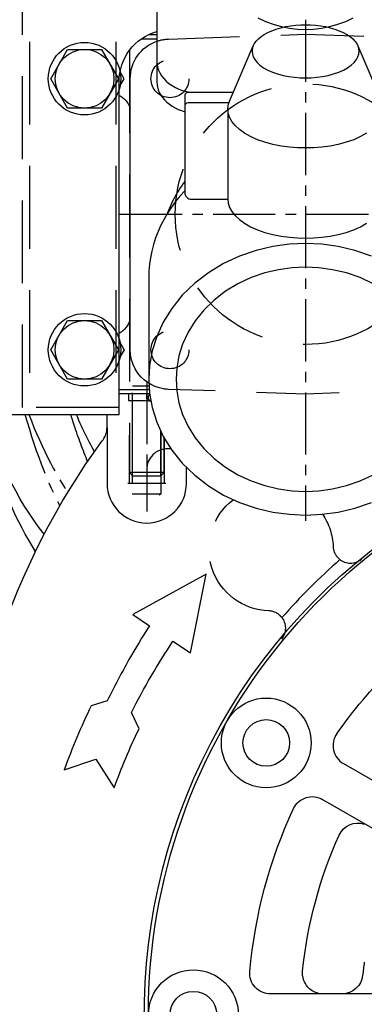
# Model space of a CAD drawing. Extents: x 0 to 1520, y 0 to 1008.
# Drawn here: x 258 to 308, y 351 to 494 of the extents above; entities that cross this region are included whole.
import ezdxf
from ezdxf.enums import TextEntityAlignment as Align

# ---------------------------------------------------------------- set-up
doc = ezdxf.new("R2010")
doc.units = 0
doc.header["$LTSCALE"] = 12
doc.header["$MEASUREMENT"] = 0
for name, pattern in [('CENTRE', [1.125, 0.75, -0.125, 0.125, -0.125]), ('DASHED_SHORT_THIN', [1.5, 1, -0.5]), ('DOTTED_THIN', [0.5, 0.25, -0.25]), ('L0', [0]), ('L3', [1.5, 1, -0.5]), ('LDM', [0]), ('LEA', [0]), ('LFUN', [0]), ('SOLID_THICK', [0]), ('SOLID_THIN', [0])]:
    doc.linetypes.add(name, pattern=pattern)
doc.layers.get('0').update_dxf_attribs({"linetype": 'CONTINUOUS'})
for name, color, linetype in [('1', 7, 'CONTINUOUS'), ('4', 7, 'CONTINUOUS'), ('7', 7, 'CONTINUOUS')]:
    doc.layers.add(name, color=color, linetype=linetype)
doc.styles.get("Standard").update_dxf_attribs({"font": 'medtext', "width": 0.75})
doc.styles.add('TDM', font='medtext')
doc.dimstyles.new('MEDDIM3245', dxfattribs={"dimtxt": 6, "dimasz": 3.5, "dimexe": 0.5, "dimexo": 0.1, "dimgap": 1, "dimtad": 1, "dimdec": 4, "dimlfac": 2, "dimrnd": 0.01, "dimzin": 12, "dimdsep": 46, "dimtxsty": 'STANDARD', "dimcen": 1.5, "dimclrd": 7, "dimclre": 7, "dimclrt": 7, "dimadec": 0, "dimazin": 0, "dimtfac": 0.7, "dimtdec": 4, "dimtmove": 0, "dimatfit": 3, "dimfxl": 1, "dimtolj": 1, "dimtzin": 0, "dimarcsym": 0})

# ---------------------------------------------------------------- blocks, each defined once
blk = doc.blocks.new('MEDCLUMP_SET_318_')
at = {"layer": '1', "color": 7, "linetype": 'L0'}
blk.add_lwpolyline([(262.35, 445.97), (264.8, 450.22), (269.71, 450.22), (272.17, 445.97), (269.71, 441.72), (264.8, 441.72)], close=True, dxfattribs=at)
blk.add_circle((267.26, 445.97), 4.25, dxfattribs=at)
blk = doc.blocks.new('MEDCLUMP_SET_321_')
at = {"layer": '1', "color": 7, "linetype": 'L0'}
blk.add_circle((267.26, 445.97), 5.25, dxfattribs=at)
blk = doc.blocks.new('MEDCLUMP_SET_323_')
at = {"layer": '1', "color": 7, "linetype": 'L0'}
blk.add_lwpolyline([(262.35, 485.25), (264.8, 489.5), (269.71, 489.5), (272.17, 485.25), (269.71, 481), (264.8, 481)], close=True, dxfattribs=at)
blk.add_circle((267.26, 485.25), 4.25, dxfattribs=at)
blk = doc.blocks.new('MEDCLUMP_SET_326_')
at = {"layer": '1', "color": 7, "linetype": 'L0'}
blk.add_circle((267.26, 485.25), 5.25, dxfattribs=at)
blk = doc.blocks.new('MEDCLUMP_SET_307_')
for name in ['MEDCLUMP_SET_326_', 'MEDCLUMP_SET_323_', 'MEDCLUMP_SET_321_', 'MEDCLUMP_SET_318_']:
    blk.add_blockref(name, (0, 0))
blk = doc.blocks.new('MEDCLUMP_SET_348_')
at = {"color": 7, "linetype": 'L3'}
for p, q in [((259.26, 634.61), (259.26, 437.61)), ((271.76, 634.61), (271.76, 437.61))]:
    blk.add_line(p, q, dxfattribs=at)
at = {"color": 7, "linetype": 'L3', "flags": 128}
for points in [[(258.26, 437.61), (258.26, 633.61), (259.26, 633.61)], [(272.26, 437.61), (236.26, 437.61)]]:
    blk.add_lwpolyline(points, dxfattribs=at)
at = {"color": 7, "linetype": 'L0'}
for points in [[(182.26, 449.62), (182.26, 485.11, -0.414214), (189.76, 492.61), (228.76, 492.61, -0.414214), (236.26, 485.11), (236.26, 436.61), (272.26, 436.61)], [(272.26, 436.61), (272.26, 484.86, -0.336186), (277.73, 492.08)]]:
    blk.add_lwpolyline(points, format="xyb", dxfattribs=at)
at = {"layer": '1', "color": 7, "linetype": 'L0'}
for points in [[(262.35, 485.25), (264.8, 489.5), (269.71, 489.5), (272.17, 485.25), (269.71, 481), (264.8, 481)], [(262.35, 445.97), (264.8, 450.22), (269.71, 450.22), (272.17, 445.97), (269.71, 441.72), (264.8, 441.72)]]:
    blk.add_lwpolyline(points, close=True, dxfattribs=at)
for centre, radius in [((267.26, 485.25), 5.25), ((267.26, 485.25), 4.25), ((267.26, 445.97), 5.25), ((267.26, 445.97), 4.25)]:
    blk.add_circle(centre, radius, dxfattribs=at)
blk = doc.blocks.new('MEDCLUMP_SET_1853_')
at = {"layer": '7', "color": 5, "linetype": 'CENTRE'}
blk.add_line((299.26, 547.78), (299.26, 421.2), dxfattribs=at)
blk = doc.blocks.new('MEDCLUMP_SET_1882_')
at = {"color": 7, "linetype": 'L0'}
for points in [[(277.73, 508.56), (277.73, 487.73), (277.76, 487.32), (277.83, 486.91), (277.97, 486.49), (278.16, 486.08), (278.41, 485.67), (278.71, 485.28), (279.07, 484.91), (279.48, 484.57), (279.93, 484.26), (280.41, 483.98), (280.92, 483.74), (281.45, 483.54), (282, 483.38), (282.54, 483.26)], [(292.36, 494.09), (293.43, 493.56), (294.57, 493.13), (295.74, 492.8), (296.93, 492.58), (298.11, 492.44), (299.26, 492.4), (300.4, 492.44), (301.58, 492.58), (302.77, 492.8), (303.95, 493.13), (305.08, 493.56), (306.16, 494.09)], [(291.68, 490.02), (291.85, 490.36), (292.1, 490.7), (292.42, 491.03), (292.81, 491.36), (293.27, 491.66), (293.8, 491.95), (294.38, 492.21), (295.01, 492.44), (295.68, 492.64), (296.39, 492.8), (297.11, 492.92), (297.83, 493), (298.55, 493.05), (299.26, 493.07), (299.96, 493.05), (300.68, 493), (301.41, 492.92), (302.13, 492.8), (302.83, 492.64), (303.5, 492.44), (304.14, 492.21), (304.72, 491.95), (305.24, 491.66), (305.7, 491.36), (306.09, 491.03), (306.41, 490.7), (306.66, 490.36), (306.84, 490.02), (310.26, 482.01)], [(308.1, 477.35), (307.21, 476.85), (306.22, 476.41), (305.14, 476.04), (303.99, 475.73), (302.8, 475.49), (301.6, 475.33), (300.42, 475.24), (299.26, 475.21), (298.1, 475.24), (296.91, 475.33), (295.71, 475.49), (294.53, 475.73), (293.38, 476.04), (292.3, 476.41), (291.3, 476.85), (290.42, 477.35), (289.67, 477.89), (289.05, 478.47), (288.58, 479.06), (288.25, 479.66), (288.07, 480.25), (288.01, 480.83), (288.01, 480.92), (288.01, 481), (288.02, 481.08), (288.03, 481.17), (288.04, 481.25), (288.05, 481.34), (288.07, 481.42), (288.09, 481.51), (288.11, 481.59), (288.13, 481.67), (288.16, 481.76), (288.19, 481.84), (288.22, 481.92), (288.26, 482.01), (291.68, 490.02)], [(291.68, 490.02), (291.65, 489.96), (291.63, 489.91), (291.61, 489.85), (291.59, 489.79), (291.58, 489.73), (291.56, 489.68), (291.55, 489.62), (291.54, 489.56), (291.53, 489.51), (291.52, 489.45), (291.52, 489.39), (291.51, 489.33), (291.51, 489.28), (291.51, 489.22), (291.55, 488.82), (291.68, 488.42), (291.9, 488.01), (292.23, 487.6), (292.65, 487.21), (293.17, 486.84), (293.78, 486.5), (294.46, 486.19), (295.21, 485.94), (296, 485.73), (296.82, 485.56), (297.64, 485.45), (298.46, 485.39), (299.26, 485.37), (300.05, 485.39), (300.87, 485.45), (301.7, 485.56), (302.52, 485.73), (303.31, 485.94), (304.05, 486.19), (304.74, 486.5), (305.35, 486.84), (305.87, 487.21), (306.29, 487.6), (306.61, 488.01), (306.84, 488.42), (306.97, 488.82), (307.01, 489.22), (307.01, 489.28), (307, 489.33), (307, 489.39), (306.99, 489.45), (306.99, 489.51), (306.98, 489.56), (306.97, 489.62), (306.95, 489.68), (306.94, 489.73), (306.92, 489.79), (306.9, 489.85), (306.88, 489.91), (306.86, 489.96), (306.84, 490.02)], [(277.73, 487.73), (277.73, 484.75)], [(277.73, 484.75), (277.75, 484.38), (277.82, 484), (277.93, 483.62), (278.08, 483.24), (278.29, 482.87), (278.54, 482.51), (278.83, 482.17), (279.16, 481.85), (279.54, 481.55), (279.94, 481.27), (280.37, 481.03), (280.82, 480.81), (281.28, 480.62), (281.76, 480.47)], [(288.01, 480.83), (288.01, 467.78), (288.07, 467.2), (288.25, 466.6), (288.58, 466), (289.05, 465.41), (289.67, 464.84), (290.42, 464.29), (291.3, 463.8), (292.3, 463.36), (293.38, 462.98), (294.53, 462.67), (295.71, 462.44), (296.91, 462.27), (298.1, 462.18), (299.26, 462.15), (300.42, 462.18), (301.6, 462.27), (302.8, 462.44), (303.99, 462.67), (305.14, 462.98), (306.22, 463.36), (307.21, 463.8), (308.1, 464.29)], [(281.76, 470.35), (281.53, 470.05), (281.32, 469.74), (281.11, 469.43), (280.9, 469.12), (280.71, 468.8), (280.52, 468.48), (280.34, 468.15), (280.16, 467.82), (280, 467.49), (279.84, 467.16), (279.69, 466.82), (279.55, 466.49), (279.41, 466.15), (279.28, 465.8)], [(281.76, 468.98), (281.07, 468.23), (280.43, 467.44), (279.83, 466.63), (279.27, 465.78), (278.76, 464.91), (278.3, 464.02), (277.89, 463.1), (277.53, 462.17), (277.23, 461.23), (276.98, 460.27), (276.79, 459.31), (276.65, 458.35), (276.57, 457.39), (276.54, 456.44), (276.54, 441.69)], [(299.26, 422.02), (301.59, 422.12), (303.99, 422.45), (306.41, 423.02), (308.81, 423.84)], [(308.81, 459.53), (306.41, 460.36), (303.99, 460.93), (301.59, 461.25), (299.26, 461.36), (296.92, 461.25), (294.52, 460.93), (292.1, 460.36), (289.71, 459.53), (287.39, 458.46), (285.2, 457.14), (283.2, 455.6), (281.41, 453.86), (279.89, 451.97), (278.65, 449.96), (277.7, 447.89), (277.04, 445.79), (276.66, 443.71), (276.54, 441.69), (276.66, 439.66), (277.04, 437.58), (277.7, 435.49), (278.65, 433.41), (279.89, 431.41), (281.41, 429.51), (283.2, 427.78), (285.2, 426.23), (287.39, 424.91), (289.71, 423.84), (292.1, 423.02), (294.52, 422.45), (296.92, 422.12), (299.26, 422.02)], [(299.26, 425.45), (301.19, 425.54), (303.17, 425.81), (305.17, 426.28), (307.14, 426.95), (309.05, 427.84)], [(309.05, 455.53), (307.14, 456.42), (305.17, 457.1), (303.17, 457.57), (301.19, 457.84), (299.26, 457.92), (297.33, 457.84), (295.35, 457.57), (293.35, 457.1), (291.37, 456.42), (289.46, 455.53), (287.66, 454.44), (286, 453.17), (284.53, 451.73), (283.27, 450.17), (282.25, 448.52), (281.46, 446.8), (280.92, 445.07), (280.61, 443.36), (280.51, 441.69), (280.61, 440.02), (280.92, 438.3), (281.46, 436.57), (282.25, 434.86), (283.27, 433.2), (284.53, 431.64), (286, 430.2), (287.66, 428.93), (289.46, 427.84), (291.37, 426.95), (293.35, 426.28), (295.35, 425.81), (297.33, 425.54), (299.26, 425.45)]]:
    blk.add_lwpolyline(points, dxfattribs=at)
at = {"color": 7, "linetype": 'DASHED_SHORT_THIN', "flags": 128}
for points in [[(277.73, 490.68, -0.074966), (279.42, 491), (299.26, 491.69), (319.1, 491, -0.074966), (320.78, 490.68)], [(321.96, 441.11, -0.132549), (319.1, 440.23), (299.26, 439.53), (279.42, 440.23, -0.132549), (276.55, 441.11)]]:
    blk.add_lwpolyline(points, format="xyb", dxfattribs=at)
at = {"color": 7, "linetype": 'L0'}
for points in [[(276.55, 441.11, -0.257678), (273.87, 445.97), (273.87, 485.25, -0.319387), (277.73, 490.68)], [(288.79, 483.26), (282.26, 483.26, 0.414214), (281.76, 482.76), (281.76, 481.26)], [(288.16, 481.76), (282.26, 481.76, 0.414214), (281.76, 481.26), (281.76, 468.78, 0.414214), (282.76, 467.78), (288.01, 467.78)]]:
    blk.add_lwpolyline(points, format="xyb", dxfattribs=at)
at = {"color": 7, "linetype": 'DASHED_SHORT_THIN'}
for centre, radius in [((279.62, 485.25), 2.75), ((299.26, 465.61), 18.88), ((279.62, 445.97), 2.75)]:
    blk.add_circle(centre, radius, dxfattribs=at)
at = {"layer": '7', "color": 5, "linetype": 'CENTRE'}
blk.add_line((272.37, 465.61), (326.15, 465.61), dxfattribs=at)
blk = doc.blocks.new('MEDCLUMP_SET_1822_')
for name in ['MEDCLUMP_SET_1853_', 'MEDCLUMP_SET_1882_']:
    blk.add_blockref(name, (0, 0))
blk = doc.blocks.new('MEDCLUMP_SET_1821_')
blk.add_blockref('MEDCLUMP_SET_1822_', (0, 0))
blk = doc.blocks.new('MEDCLUMP_SET_1820_')
blk.add_blockref('MEDCLUMP_SET_1821_', (0, 0))
blk = doc.blocks.new('MEDCLUMP_SET_1910_')
at = {"color": 7, "linetype": 'L0'}
for points in [[(272.26, 439.61), (276.67, 439.61)], [(270.51, 434.69), (270.51, 426.61)]]:
    blk.add_lwpolyline(points, dxfattribs=at)
at = {"color": 7, "linetype": 'DASHED_SHORT_THIN', "flags": 128}
for points in [[(273.63, 439.61), (273.63, 438.61), (276.82, 438.61)], [(278.76, 426.61), (273.76, 426.61), (273.76, 438.61)], [(274.16, 438.61), (274.16, 425.11), (276.26, 423.9), (278.35, 425.11), (278.35, 434)], [(278.76, 433.22), (278.76, 426.61)], [(274.16, 425.11), (278.35, 425.11)]]:
    blk.add_lwpolyline(points, dxfattribs=at)
for points in [[(276.84, 438.51), (276.76, 438.51, -0.414214), (276.26, 439.01), (276.26, 439.61)], [(293.96, 408.12, -0.703237), (288.77, 424.24)], [(301.72, 422.13, -0.139648), (303.25, 417.45, 0.212227), (304.15, 415.62)], [(304.24, 415.55, 0.033946), (295.84, 407.16)], [(304.15, 415.62, 0.36172), (307.35, 415.61)], [(295.87, 407.12, 0.226561), (293.96, 408.12)], [(295.81, 404.03, 0.361609), (295.79, 407.23)]]:
    blk.add_lwpolyline(points, format="xyb", dxfattribs=at)
at = {"color": 7, "linetype": 'L0'}
for points in [[(269.76, 432.7), (269.93, 432.93, 0.158812), (270.51, 434.69), (270.51, 436.61)], [(359.59, 264.39, -1.003516), (363.32, 434.85)], [(280.16, 271.8), (285.68, 279.91, 0.358588), (285.39, 283.07, -0.081734), (262.06, 316.01, 0.31066), (259.59, 317.41), (248.64, 316.45, -0.364089), (247.04, 317.53), (246.37, 319.92, -0.36397), (247.16, 321.68), (255.44, 325.67, 0.383059), (256.7, 328.76, -0.085805), (249.51, 370.49, -0.158939), (269.76, 432.7)], [(279.75, 431.61), (279.26, 431.61, 0.414214), (276.26, 428.61)], [(270.51, 426.61, 1), (282.01, 426.61), (282.01, 428.61, -0.022206), (282.02, 428.88)]]:
    blk.add_lwpolyline(points, format="xyb", dxfattribs=at)
blk.add_lwpolyline([(274.26, 407.59), (276.68, 405.98, 0.017623), (273.69, 401.06, 0.012832), (270.53, 395.08), (268.2, 394.36, 0.024196), (264.32, 385.11), (268.91, 386.65), (271.54, 382.48, -0.02419), (275.14, 391.04), (274.06, 393.4, -0.030363), (280.06, 403.75), (282.58, 402.07), (284.84, 413.44)], format="xyb", close=True, dxfattribs=at)
at = {"color": 7, "linetype": 'SOLID_THIN'}
blk.add_circle((283.91, 413.03), 0, dxfattribs=at)
at = {"color": 92, "linetype": 'DOTTED_THIN'}
blk.add_circle((264.31, 385.75), 0, dxfattribs=at)
at = {"layer": '7', "color": 172, "linetype": 'CENTRE'}
blk.add_line((276.26, 441.3), (276.26, 428.84), dxfattribs=at)
at = {"layer": '7', "color": 5, "linetype": 'CENTRE'}
for p, q in [((276.26, 429.36), (276.26, 422.55)), ((279.01, 426.61), (273.51, 426.61))]:
    blk.add_line(p, q, dxfattribs=at)
blk = doc.blocks.new('MEDCLUMP_SET_1958_')
at = {"color": 7, "linetype": 'DASHED_SHORT_THIN', "flags": 128}
for points in [[(276.68, 439.5, 0.606104), (276.84, 438.54)], [(321.83, 439.5, -0.606298), (321.68, 438.54)]]:
    blk.add_lwpolyline(points, format="xyb", dxfattribs=at)
blk = doc.blocks.new('MEDCLUMP_SET_1957_')
blk.add_blockref('MEDCLUMP_SET_1958_', (0, 0))
blk = doc.blocks.new('MEDCLUMP_SET_1961_')
at = {"color": 7, "linetype": 'DASHED_SHORT_THIN'}
for p, q in [((276.57, 440.71), (274.22, 440.71)), ((278.3, 427.71), (278.3, 434.11)), ((278.76, 428.17), (273.76, 428.17))]:
    blk.add_line(p, q, dxfattribs=at)
at = {"color": 7, "linetype": 'DASHED_SHORT_THIN', "flags": 128}
for points in [[(273.76, 489.36), (273.76, 428.17)], [(274.22, 427.71), (274.22, 440.71), (273.76, 440.98)], [(273.76, 428.17), (274.22, 427.71), (278.3, 427.71), (278.76, 428.17), (278.76, 433.22)]]:
    blk.add_lwpolyline(points, dxfattribs=at)
blk = doc.blocks.new('MEDCLUMP_SET_1967_')
at = {"layer": '1', "color": 7, "linetype": 'SOLID_THIN'}
blk.add_line((277.73, 491.61), (276.49, 491.61), dxfattribs=at)
blk = doc.blocks.new('MEDCLUMP_SET_1981_')
at = {"color": 7, "linetype": 'L0'}
for points in [[(277.73, 491), (275.45, 491)], [(277.73, 491), (275.45, 491)], [(277.73, 491.61), (276.49, 491.61)], [(272.26, 440.22), (276.61, 440.22)], [(272.26, 440.22), (276.61, 440.22)], [(272.26, 439.61), (276.67, 439.61)]]:
    blk.add_lwpolyline(points, dxfattribs=at)
at = {"color": 7, "linetype": 'DASHED_SHORT_THIN', "flags": 128}
for points in [[(272.26, 484.02), (272.97, 485.25)], [(272.97, 485.25), (272.39, 486.25)], [(272.26, 447.2), (272.97, 445.97)], [(272.97, 445.97), (272.26, 444.74)]]:
    blk.add_lwpolyline(points, dxfattribs=at)
for points in [[(272.26, 482.82, -0.219544), (273.87, 480.89)], [(272.26, 448.4, 0.219544), (273.87, 450.33)]]:
    blk.add_lwpolyline(points, format="xyb", dxfattribs=at)
at = {"layer": '7', "color": 5, "linetype": 'CENTRE', "flags": 128}
blk.add_lwpolyline([(272.26, 465.61), (273.87, 465.61)], dxfattribs=at)
blk = doc.blocks.new('MEDCLUMP_SET_2004_')
at = {"color": 7, "linetype": 'L0'}
for points in [[(437.72, 310.92, -4.167671), (437.73, 388.29)], [(303.78, 390.32, 0.440395), (304.73, 386), (309.26, 383.39)], [(297.51, 379.47, -0.440395), (301.73, 380.8), (309.26, 376.46)], [(294.18, 352.61, -0.440395), (291.19, 355.88)]]:
    blk.add_lwpolyline(points, format="xyb", dxfattribs=at)
at = {"color": 7, "linetype": 'SOLID_THIN'}
for points in [[(303.78, 390.32, -0.08684), (321.05, 407.59)], [(291.19, 355.88, -0.08684), (297.51, 379.47)], [(301.82, 352.61, -0.443746), (298.83, 355.91, -0.081194), (304.11, 375.62, -0.38076), (307.76, 377.24)], [(307.76, 357.2, 0.009386), (307.52, 355.29, -0.383505), (304.54, 352.61)]]:
    blk.add_lwpolyline(points, format="xyb", dxfattribs=at)
at = {"color": 7, "linetype": 'L0'}
blk.add_lwpolyline([(309.26, 352.61), (294.18, 352.61)], dxfattribs=at)
for centre, radius in [((293.56, 388.99), 6.5), ((293.56, 388.99), 3.38), ((283.01, 349.61), 6.5), ((283.01, 349.61), 3.38)]:
    blk.add_circle(centre, radius, dxfattribs=at)
blk = doc.blocks.new('MEDCLUMP_SET_2554_')
at = {"color": 7, "linetype": 'SOLID_THICK'}
for points in [[(261.41, 419.22), (260.7, 420.14), (260, 421.12), (259.31, 422.14), (258.62, 423.22), (257.95, 424.34), (257.29, 425.51), (256.64, 426.74), (256, 428), (255.37, 429.32), (254.75, 430.68), (254.14, 432.1), (253.54, 433.55), (252.96, 435.06), (252.38, 436.61)], [(265.24, 436.61), (265.29, 436.46), (265.34, 436.3), (265.38, 436.15), (265.43, 435.99), (265.48, 435.84), (265.53, 435.68), (265.58, 435.53), (265.63, 435.38), (265.67, 435.23), (265.72, 435.08), (265.77, 434.93), (265.82, 434.78), (265.87, 434.63), (265.92, 434.48), (266.04, 434.12), (266.16, 433.76), (266.29, 433.41), (266.41, 433.06), (266.53, 432.72), (266.66, 432.37), (266.78, 432.03), (266.91, 431.7), (267.04, 431.36), (267.17, 431.03), (267.3, 430.71), (267.43, 430.39), (267.56, 430.07), (267.69, 429.75)], [(266.02, 436.61), (266.21, 436.18), (266.39, 435.76), (266.58, 435.34), (266.77, 434.93), (266.95, 434.53), (267.14, 434.13), (267.33, 433.74), (267.52, 433.35), (267.71, 432.97), (267.9, 432.6), (268.1, 432.23), (268.29, 431.87), (268.48, 431.52), (268.67, 431.17)], [(260.17, 416.75), (259.67, 417.55), (259.17, 418.38), (258.68, 419.23), (258.2, 420.12), (257.73, 421.03), (257.27, 421.97), (256.81, 422.94), (256.37, 423.93), (255.93, 424.95), (255.5, 426), (255.08, 427.08), (254.67, 428.18), (254.27, 429.3), (253.87, 430.46)]]:
    blk.add_lwpolyline(points, dxfattribs=at)
at = {"layer": '7', "color": 5, "linetype": 'CENTRE', "flags": 128}
for points in [[(258.62, 436.61), (258.94, 435.52), (259.26, 434.45), (259.59, 433.4), (259.93, 432.37), (260.27, 431.37), (260.63, 430.38), (260.99, 429.42), (261.35, 428.47), (261.73, 427.56), (262.1, 426.66), (262.49, 425.8), (262.88, 424.95), (263.28, 424.14), (263.68, 423.35)], [(259.17, 436.61), (259.55, 435.66), (259.93, 434.72), (260.32, 433.81), (260.71, 432.92), (261.11, 432.05), (261.51, 431.2), (261.91, 430.38), (262.32, 429.58), (262.73, 428.81), (263.14, 428.06), (263.56, 427.33), (263.98, 426.63), (264.41, 425.95), (264.83, 425.3)]]:
    blk.add_lwpolyline(points, dxfattribs=at)
blk = doc.blocks.new('MEDCLUMP_SET_2378_')
blk.add_blockref('MEDCLUMP_SET_2554_', (0, 0))
blk = doc.blocks.new('MEDFUNV_14')
at = {"color": 0, "linetype": 'LFUN'}
blk.add_lwpolyline([(0, 0), (3.5, -0.58), (3.5, 0.58), (0, 0)], dxfattribs=at)
blk = doc.blocks.new('MEDFUNV_15')
at = {"color": 0, "linetype": 'LFUN'}
blk.add_lwpolyline([(0, 0), (-3.5, -0.58), (-3.5, 0.58), (0, 0)], dxfattribs=at)
blk = doc.blocks.new('MEDCLUMP_DIM_3246_')
at = {"layer": '4', "color": 7, "linetype": 'LEA'}
blk.add_line((209.26, 482.86), (209.26, 691.61), dxfattribs=at)
at = {"layer": '4', "color": 7, "linetype": 'LDM'}
blk.add_line((212.76, 690.61), (358.26, 690.61), dxfattribs=at)
at = {"layer": '4', "color": 7, "linetype": 'LEA'}
for points in [[(361.76, 670.61), (361.76, 691.61)], [(361.76, 646.5), (361.76, 650.61)]]:
    blk.add_lwpolyline(points, dxfattribs=at)
at = {"layer": '4', "color": 7, "linetype": 'LDM'}
for name, p in [('MEDFUNV_14', (209.26, 690.61)), ('MEDFUNV_15', (361.76, 690.61))]:
    blk.add_blockref(name, p, dxfattribs=at)
at = {"layer": '4', "color": 7, "style": 'TDM', "width": 1}
blk.add_text('305.0', height=6, dxfattribs=at).set_placement((272.91, 690.61), align=Align.BOTTOM_LEFT)
blk = doc.blocks.new('*D41')
blk.add_blockref('MEDCLUMP_DIM_3246_', (0, 0))

msp = doc.modelspace()

# ---------------------------------------------------------------- block references
for name in ['MEDCLUMP_SET_1910_', 'MEDCLUMP_SET_348_', 'MEDCLUMP_SET_1820_', 'MEDCLUMP_SET_1981_', 'MEDCLUMP_SET_1967_', 'MEDCLUMP_SET_307_', 'MEDCLUMP_SET_1961_', 'MEDCLUMP_SET_2004_', 'MEDCLUMP_SET_2378_', 'MEDCLUMP_SET_1957_']:
    msp.add_blockref(name, (0, 0))

# ---------------------------------------------------------------- dimensions: what is measured, and where the dimension line sits
at = {"layer": '4', "color": 7, "linetype": 'LDM'}
dim = msp.add_linear_dim(base=(209.257508, 690.611583), p1=(361.757508, 645.495671), p2=(209.257508, 481.861583), dimstyle='MEDDIM3245', override={"dimclrd": 7, "dimclre": 7, "dimclrt": 7}, dxfattribs=at)
dim.commit()
dim.dimension.update_dxf_attribs({"geometry": '*D41', "text_midpoint": (285.507508, 695.609583)})

doc.saveas('drawing.dxf')
